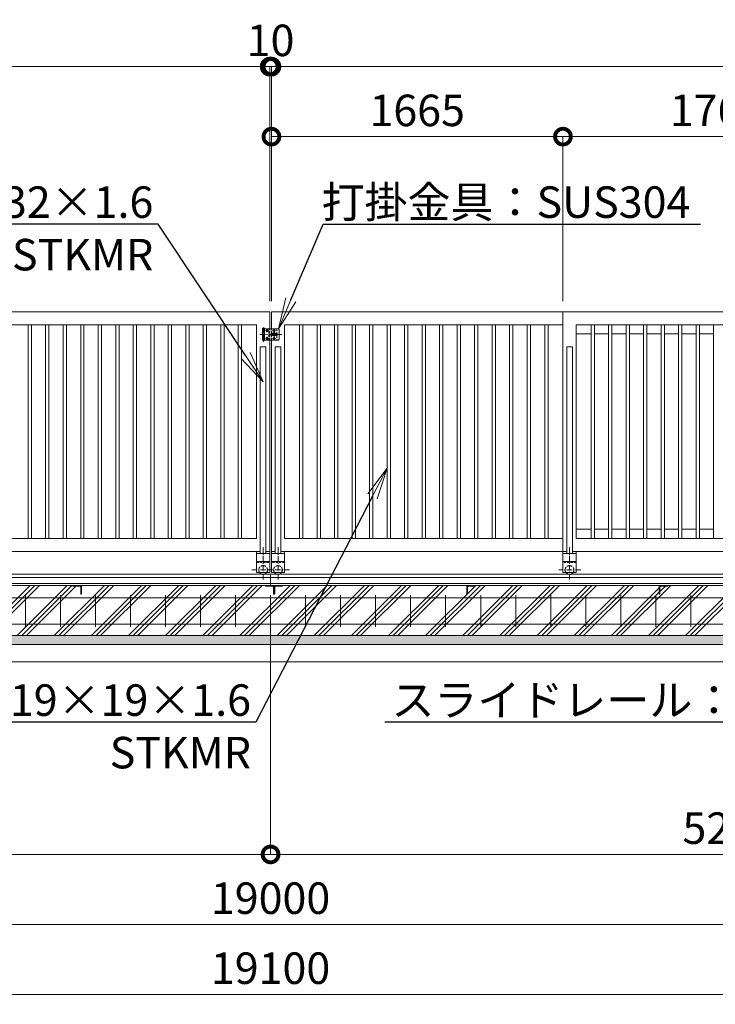
# Model space of a CAD drawing. Extents: x -29 to 25171, y -13 to 17807.
# Drawn here: x 12778 to 16751, y 7740 to 13365 of the extents above; entities that cross this region are included whole.
import ezdxf
from ezdxf import colors
from ezdxf.entities.mleader import LeaderData, LeaderLine
from ezdxf.math import Vec2, Vec3

# ---------------------------------------------------------------- set-up
doc = ezdxf.new("R2010")
doc.units = 0
doc.header["$MEASUREMENT"] = 0
doc.header["$PDMODE"] = 1
doc.linetypes.add('CENTER', pattern=[50.8, 31.75, -6.35, 6.35, -6.35])
doc.linetypes.add('DASHED', pattern=[19.05, 12.7, -6.35])
doc.layers.get('0').update_dxf_attribs({"linetype": 'CONTINUOUS'})
doc.layers.get('DefPoints').update_dxf_attribs({"linetype": 'CONTINUOUS'})
for name, color, linetype, lineweight in [('ハッチング', 8, 'CONTINUOUS', 5), ('基準線', 6, 'CENTER', 18), ('外形線', 7, 'CONTINUOUS', 18), ('寸法線', 3, 'CONTINUOUS', 18), ('文字引出', 4, 'CONTINUOUS', 18), ('細線', 8, 'CONTINUOUS', 5), ('落棒・金具類', 8, 'CONTINUOUS', 9), ('隠れ線', 5, 'DASHED', 18)]:
    doc.layers.add(name, color=color, linetype=linetype, lineweight=lineweight)
doc.styles.get("Standard").update_dxf_attribs({"font": 'TXT.SHX', "bigfont": 'bigfont.shx'})
doc.dimstyles.new('60ベース', dxfattribs={"dimscale": 60, "dimtxt": 3, "dimasz": 3, "dimexe": 0, "dimexo": 1, "dimgap": 1, "dimtad": 3, "dimdec": 1, "dimdsep": 46, "dimtxsty": 'STANDARD', "dimblk": 'DOTSMALL', "dimcen": 0, "dimclrd": 256, "dimclre": 256, "dimclrt": 7, "dimadec": 3, "dimazin": 2, "dimtfac": 1, "dimtdec": 1, "dimtix": 1, "dimtmove": 2, "dimatfit": 2, "dimldrblk": 'OPEN', "dimfxl": 1, "dimtolj": 1, "dimlwd": -1, "dimlwe": -1, "dimarcsym": 0})

# ---------------------------------------------------------------- blocks, each defined once
blk = doc.blocks.new('_DotSmall')
at = {"layer": '寸法線', "color": 0, "const_width": 0.5}
blk.add_lwpolyline([(-0.0625, 0, 1), (0.0625, 0, 1)], format="xyb", close=True, dxfattribs=at)
blk = doc.blocks.new('*D36')
at = {"layer": 'DefPoints', "color": 0, "transparency": 16777216}
for p in [(17646, 12696.5), (15881, 11696.5), (17646, 11696.5)]:
    blk.add_point(p, dxfattribs=at)
at = {"layer": '寸法線', "transparency": 16777216}
for p, q in [((15881, 11756.5), (15881, 12696.5)), ((15881, 12696.5), (17646, 12696.5)), ((17646, 11756.5), (17646, 12696.5))]:
    blk.add_line(p, q, dxfattribs=at)
at = {"layer": '寸法線', "transparency": 16777216, "xscale": 180, "yscale": 180, "zscale": 180, "rotation": 180}
blk.add_blockref('_DotSmall', (15881, 12696.5), dxfattribs=at)
at = {"layer": '寸法線', "transparency": 16777216, "xscale": 180, "yscale": 180, "zscale": 180}
blk.add_blockref('_DotSmall', (17646, 12696.5), dxfattribs=at)
at = {"layer": '寸法線', "color": 7, "transparency": 16777216, "insert": (16763.5, 12846.5), "char_height": 180, "attachment_point": 5}
blk.add_mtext('\\A1;1765', dxfattribs=at)
blk = doc.blocks.new('_OPEN')
at = {"color": 0, "linetype": 'ByBlock'}
for p, q in [((-1, 0.167), (0, 0)), ((0, 0), (-1, -0.167)), ((0, 0), (-1, 0))]:
    blk.add_line(p, q, dxfattribs=at)
blk = doc.blocks.new('*D38')
at = {"layer": 'DefPoints', "color": 0, "transparency": 16777216}
for p in [(14216, 13096.5), (14216, 11696.5), (21251, 11696.5)]:
    blk.add_point(p, dxfattribs=at)
at = {"layer": '寸法線', "transparency": 16777216}
for p, q in [((14216, 11756.5), (14216, 13096.5)), ((21251, 13096.5), (14216, 13096.5)), ((21251, 11756.5), (21251, 13096.5))]:
    blk.add_line(p, q, dxfattribs=at)
at = {"layer": '寸法線', "transparency": 16777216, "xscale": 180, "yscale": 180, "zscale": 180, "rotation": 180}
blk.add_blockref('_DotSmall', (14216, 13096.5), dxfattribs=at)
at = {"layer": '寸法線', "transparency": 16777216, "xscale": 180, "yscale": 180, "zscale": 180}
blk.add_blockref('_DotSmall', (21251, 13096.5), dxfattribs=at)
at = {"layer": '寸法線', "color": 7, "transparency": 16777216, "insert": (17733.5, 13246.5), "char_height": 180, "attachment_point": 5}
blk.add_mtext('\\A1;7035', dxfattribs=at)
blk = doc.blocks.new('*D39')
at = {"layer": 'DefPoints', "color": 0, "transparency": 16777216}
for p in [(14206, 13096.5), (14206, 11696.5), (14216, 11696.5)]:
    blk.add_point(p, dxfattribs=at)
at = {"layer": '寸法線', "transparency": 16777216}
for p, q in [((14206, 13096.5), (14026, 13096.5)), ((14206, 11756.5), (14206, 13096.5)), ((14216, 13096.5), (14206, 13096.5)), ((14216, 11756.5), (14216, 13096.5)), ((14216, 13096.5), (14396, 13096.5))]:
    blk.add_line(p, q, dxfattribs=at)
at = {"layer": '寸法線', "transparency": 16777216, "xscale": 180, "yscale": 180, "zscale": 180}
blk.add_blockref('_DotSmall', (14206, 13096.5), dxfattribs=at)
at = {"layer": '寸法線', "transparency": 16777216, "xscale": 180, "yscale": 180, "zscale": 180, "rotation": 180}
blk.add_blockref('_DotSmall', (14216, 13096.5), dxfattribs=at)
at = {"layer": '寸法線', "color": 7, "transparency": 16777216, "insert": (14211, 13246.5), "char_height": 180, "attachment_point": 5}
blk.add_mtext('\\A1;10', dxfattribs=at)
blk = doc.blocks.new('*D41')
at = {"layer": 'DefPoints', "color": 0, "transparency": 16777216}
for p in [(15881, 12696.5), (14216, 11696.5), (15881, 11696.5)]:
    blk.add_point(p, dxfattribs=at)
at = {"layer": '寸法線', "transparency": 16777216}
for p, q in [((14216, 11756.5), (14216, 12696.5)), ((14216, 12696.5), (15881, 12696.5)), ((15881, 11756.5), (15881, 12696.5))]:
    blk.add_line(p, q, dxfattribs=at)
at = {"layer": '寸法線', "transparency": 16777216, "xscale": 180, "yscale": 180, "zscale": 180, "rotation": 180}
blk.add_blockref('_DotSmall', (14216, 12696.5), dxfattribs=at)
at = {"layer": '寸法線', "transparency": 16777216, "xscale": 180, "yscale": 180, "zscale": 180}
blk.add_blockref('_DotSmall', (15881, 12696.5), dxfattribs=at)
at = {"layer": '寸法線', "color": 7, "transparency": 16777216, "insert": (15048.5, 12846.5), "char_height": 180, "attachment_point": 5}
blk.add_mtext('\\A1;1665', dxfattribs=at)
blk = doc.blocks.new('*D43')
at = {"layer": 'DefPoints', "color": 0, "transparency": 16777216}
for p in [(14206, 13096.5), (7171, 11696.5), (14206, 11696.5)]:
    blk.add_point(p, dxfattribs=at)
at = {"layer": '寸法線', "transparency": 16777216}
for p, q in [((7171, 11756.5), (7171, 13096.5)), ((7171, 13096.5), (14206, 13096.5)), ((14206, 11756.5), (14206, 13096.5))]:
    blk.add_line(p, q, dxfattribs=at)
at = {"layer": '寸法線', "transparency": 16777216, "xscale": 180, "yscale": 180, "zscale": 180, "rotation": 180}
blk.add_blockref('_DotSmall', (7171, 13096.5), dxfattribs=at)
at = {"layer": '寸法線', "transparency": 16777216, "xscale": 180, "yscale": 180, "zscale": 180}
blk.add_blockref('_DotSmall', (14206, 13096.5), dxfattribs=at)
at = {"layer": '寸法線', "color": 7, "transparency": 16777216, "insert": (10688.5, 13246.5), "char_height": 180, "attachment_point": 5}
blk.add_mtext('\\A1;7035', dxfattribs=at)
blk = doc.blocks.new('*D44')
at = {"layer": 'DefPoints', "color": 0, "transparency": 16777216}
for p in [(14216, 13096.5), (14206, 11696.5), (14216, 11696.5)]:
    blk.add_point(p, dxfattribs=at)
at = {"layer": '寸法線', "transparency": 16777216}
for p, q in [((14206, 13096.5), (14026, 13096.5)), ((14206, 11756.5), (14206, 13096.5)), ((14206, 13096.5), (14216, 13096.5)), ((14216, 11756.5), (14216, 13096.5)), ((14216, 13096.5), (14396, 13096.5))]:
    blk.add_line(p, q, dxfattribs=at)
at = {"layer": '寸法線', "transparency": 16777216, "xscale": 180, "yscale": 180, "zscale": 180}
blk.add_blockref('_DotSmall', (14206, 13096.5), dxfattribs=at)
at = {"layer": '寸法線', "transparency": 16777216, "xscale": 180, "yscale": 180, "zscale": 180, "rotation": 180}
blk.add_blockref('_DotSmall', (14216, 13096.5), dxfattribs=at)
at = {"layer": '寸法線', "color": 7, "transparency": 16777216, "insert": (14211, 13246.5), "char_height": 180, "attachment_point": 5}
blk.add_mtext('\\A1;10', dxfattribs=at)
blk = doc.blocks.new('*D21')
at = {"layer": 'DefPoints', "color": 0, "transparency": 16777216}
for p in [(4711, 9846.5), (23711, 9846.5), (4711, 8196.5)]:
    blk.add_point(p, dxfattribs=at)
at = {"layer": '寸法線', "transparency": 16777216}
for p, q in [((4711, 9786.5), (4711, 8196.5)), ((23711, 9786.5), (23711, 8196.5)), ((23711, 8196.5), (4711, 8196.5))]:
    blk.add_line(p, q, dxfattribs=at)
at = {"layer": '寸法線', "transparency": 16777216, "xscale": 180, "yscale": 180, "zscale": 180, "rotation": 180}
blk.add_blockref('_DotSmall', (4711, 8196.5), dxfattribs=at)
at = {"layer": '寸法線', "transparency": 16777216, "xscale": 180, "yscale": 180, "zscale": 180}
blk.add_blockref('_DotSmall', (23711, 8196.5), dxfattribs=at)
at = {"layer": '寸法線', "color": 7, "transparency": 16777216, "insert": (14211, 8346.5), "char_height": 180, "attachment_point": 5}
blk.add_mtext('\\A1;19000', dxfattribs=at)
blk = doc.blocks.new('*D22')
at = {"layer": 'DefPoints', "color": 0, "transparency": 16777216}
for p in [(4661, 9696.5), (23761, 9696.5), (4661, 7796.5)]:
    blk.add_point(p, dxfattribs=at)
at = {"layer": '寸法線', "transparency": 16777216}
for p, q in [((4661, 9636.5), (4661, 7796.5)), ((23761, 9636.5), (23761, 7796.5)), ((23761, 7796.5), (4661, 7796.5))]:
    blk.add_line(p, q, dxfattribs=at)
at = {"layer": '寸法線', "transparency": 16777216, "xscale": 180, "yscale": 180, "zscale": 180, "rotation": 180}
blk.add_blockref('_DotSmall', (4661, 7796.5), dxfattribs=at)
at = {"layer": '寸法線', "transparency": 16777216, "xscale": 180, "yscale": 180, "zscale": 180}
blk.add_blockref('_DotSmall', (23761, 7796.5), dxfattribs=at)
at = {"layer": '寸法線', "color": 7, "transparency": 16777216, "insert": (14211, 7946.5), "char_height": 180, "attachment_point": 5}
blk.add_mtext('\\A1;19100', dxfattribs=at)
blk = doc.blocks.new('*D24')
at = {"layer": 'DefPoints', "color": 0, "transparency": 16777216}
for p in [(14211, 10133), (19461, 10133), (19461, 8596.5)]:
    blk.add_point(p, dxfattribs=at)
at = {"layer": '寸法線', "transparency": 16777216}
for p, q in [((14211, 10073), (14211, 8596.5)), ((19461, 10073), (19461, 8596.5)), ((14211, 8596.5), (19461, 8596.5))]:
    blk.add_line(p, q, dxfattribs=at)
at = {"layer": '寸法線', "transparency": 16777216, "xscale": 180, "yscale": 180, "zscale": 180, "rotation": 180}
blk.add_blockref('_DotSmall', (14211, 8596.5), dxfattribs=at)
at = {"layer": '寸法線', "transparency": 16777216, "xscale": 180, "yscale": 180, "zscale": 180}
blk.add_blockref('_DotSmall', (19461, 8596.5), dxfattribs=at)
at = {"layer": '寸法線', "color": 7, "transparency": 16777216, "insert": (16836, 8746.5), "char_height": 180, "attachment_point": 5}
blk.add_mtext('\\A1;5250', dxfattribs=at)
blk = doc.blocks.new('*D25')
at = {"layer": 'DefPoints', "color": 0, "transparency": 16777216}
for p in [(8961, 10133), (14211, 10133), (8961, 8596.5)]:
    blk.add_point(p, dxfattribs=at)
at = {"layer": '寸法線', "transparency": 16777216}
for p, q in [((8961, 10073), (8961, 8596.5)), ((14211, 10073), (14211, 8596.5)), ((14211, 8596.5), (8961, 8596.5))]:
    blk.add_line(p, q, dxfattribs=at)
at = {"layer": '寸法線', "transparency": 16777216, "xscale": 180, "yscale": 180, "zscale": 180, "rotation": 180}
blk.add_blockref('_DotSmall', (8961, 8596.5), dxfattribs=at)
at = {"layer": '寸法線', "transparency": 16777216, "xscale": 180, "yscale": 180, "zscale": 180}
blk.add_blockref('_DotSmall', (14211, 8596.5), dxfattribs=at)
at = {"layer": '寸法線', "color": 7, "transparency": 16777216, "insert": (11586, 8746.5), "char_height": 180, "attachment_point": 5}
blk.add_mtext('\\A1;5250', dxfattribs=at)

msp = doc.modelspace()

# ---------------------------------------------------------------- hatches: boundary and pattern name
at = {"layer": 'ハッチング'}
h = msp.add_hatch(dxfattribs=at)
h.set_pattern_fill('PLAST', color=256, scale=600, angle=45)
h.paths.add_polyline_path([(5641.0000003, 10082.9980006), (5640.0000003, 10082.9980006, -0.4142135624), (5637.0000003, 10085.9980006), (5637.0000003, 10122.4980006, 0.4142135624), (5630.5000003, 10128.9980006), (5594.0000003, 10128.9980006, -0.4142135624), (5591.0000003, 10131.9980006), (5591.0000003, 10132.9980006), (4991.0000003, 10132.9980006), (4991.0000003, 10131.9980006, -0.4142135624), (4988.0000003, 10128.9980006), (4951.5000003, 10128.9980006, 0.4142135624), (4945.0000003, 10122.4980006), (4945.0000003, 10085.9980006, -0.4142135624), (4942.0000003, 10082.9980006), (4941.0000003, 10082.9980006), (4941.0000003, 10132.9980006), (4941.0000003, 10196.5000006), (4711.0000003, 10196.5000006), (4711.0000003, 9846.5000006), (5641.0000003, 9846.5000006)])
h.paths.add_polyline_path([(6741.0000003, 10082.9980006), (6740.0000003, 10082.9980006, -0.4142135624), (6737.0000003, 10085.9980006), (6737.0000003, 10122.4980006, 0.4142135624), (6730.5000003, 10128.9980006), (6694.0000003, 10128.9980006, -0.4142135624), (6691.0000003, 10131.9980006), (6691.0000003, 10132.9980006), (5641.0000003, 10132.9980006), (5641.0000003, 9846.5000006), (6741.0000003, 9846.5000006)])
h.paths.add_polyline_path([(7841.0000003, 10082.9980006), (7840.0000003, 10082.9980006, -0.4142135624), (7837.0000003, 10085.9980006), (7837.0000003, 10122.4980006, 0.4142135624), (7830.5000003, 10128.9980006), (7794.0000003, 10128.9980006, -0.4142135624), (7791.0000003, 10131.9980006), (7791.0000003, 10132.9980006), (6741.0000003, 10132.9980006), (6741.0000003, 9846.5000006), (7841.0000003, 9846.5000006)])
h.paths.add_polyline_path([(8941.0000003, 10082.9980006), (8940.0000003, 10082.9980006, -0.4142135624), (8937.0000003, 10085.9980006), (8937.0000003, 10122.4980006, 0.4142135624), (8930.5000003, 10128.9980006), (8894.0000003, 10128.9980006, -0.4142135624), (8891.0000003, 10131.9980006), (8891.0000003, 10132.9980006), (7841.0000003, 10132.9980006), (7841.0000003, 9846.5000006), (8941.0000003, 9846.5000006)])
h.paths.add_polyline_path([(9831.0000003, 10082.9980006), (9830.0000003, 10082.9980006, -0.4142135624), (9827.0000003, 10085.9980006), (9827.0000003, 10122.4980006, 0.4142135624), (9820.5000003, 10128.9980006), (9784.0000003, 10128.9980006, -0.4142135624), (9781.0000003, 10131.9980006), (9781.0000003, 10132.9980006), (8991.0000003, 10132.9980006), (8991.0000003, 10131.9980006, -0.4142135624), (8988.0000003, 10128.9980006), (8951.5000003, 10128.9980006, 0.4142135624), (8945.0000003, 10122.4980006), (8945.0000003, 10085.9980006, -0.4142135624), (8942.0000003, 10082.9980006), (8941.0000003, 10082.9980006), (8941.0000003, 9846.5000006), (9831.0000003, 9846.5000006)])
h.paths.add_polyline_path([(10931.0000003, 10082.9980006), (10930.0000003, 10082.9980006, -0.4142135624), (10927.0000003, 10085.9980006), (10927.0000003, 10122.4980006, 0.4142135624), (10920.5000003, 10128.9980006), (10884.0000003, 10128.9980006, -0.4142135624), (10881.0000003, 10131.9980006), (10881.0000003, 10132.9980006), (9831.0000003, 10132.9980006), (9831.0000003, 9846.5000006), (10931.0000003, 9846.5000006)])
h.paths.add_polyline_path([(12031.0000003, 10082.9980006), (12030.0000003, 10082.9980006, -0.4142135624), (12027.0000003, 10085.9980006), (12027.0000003, 10122.4980006, 0.4142135624), (12020.5000003, 10128.9980006), (11984.0000003, 10128.9980006, -0.4142135624), (11981.0000003, 10131.9980006), (11981.0000003, 10132.9980006), (10931.0000003, 10132.9980006), (10931.0000003, 9846.5000006), (12031.0000003, 9846.5000006)])
h.paths.add_polyline_path([(13131.0000003, 10082.9980006), (13130.0000003, 10082.9980006, -0.4142135624), (13127.0000003, 10085.9980006), (13127.0000003, 10122.4980006, 0.4142135624), (13120.5000003, 10128.9980006), (13084.0000003, 10128.9980006, -0.4142135624), (13081.0000003, 10131.9980006), (13081.0000003, 10132.9980006), (12031.0000003, 10132.9980006), (12031.0000003, 9846.5000006), (13131.0000003, 9846.5000006)])
h.paths.add_polyline_path([(14231.0000003, 10082.9980006), (14230.0000003, 10082.9980006, -0.4142135624), (14227.0000003, 10085.9980006), (14227.0000003, 10122.4980006, 0.4142135624), (14220.5000003, 10128.9980006), (14184.0000003, 10128.9980006, -0.4142135624), (14181.0000003, 10131.9980006), (14181.0000003, 10132.9980006), (13131.0000003, 10132.9980006), (13131.0000003, 9846.5000006), (14231.0000003, 9846.5000006)])
h.paths.add_polyline_path([(15331.0000003, 10132.9980006), (14281.0000003, 10132.9980006), (14281.0000003, 10131.9980006, -0.4142135624), (14278.0000003, 10128.9980006), (14241.5000003, 10128.9980006, 0.4142135624), (14235.0000003, 10122.4980006), (14235.0000003, 10085.9980006, -0.4142135624), (14232.0000003, 10082.9980006), (14231.0000003, 10082.9980006), (14231.0000003, 9846.5000006), (15331.0000003, 9846.5000006)])
h.paths.add_polyline_path([(16431.0000003, 10132.9980006), (15381.0000003, 10132.9980006), (15381.0000003, 10131.9980006, -0.4142135624), (15378.0000003, 10128.9980006), (15341.5000003, 10128.9980006, 0.4142135624), (15335.0000003, 10122.4980006), (15335.0000003, 10085.9980006, -0.4142135624), (15332.0000003, 10082.9980006), (15331.0000003, 10082.9980006), (15331.0000003, 9846.5000006), (16431.0000003, 9846.5000006)])
h.paths.add_polyline_path([(17531.0000003, 10132.9980006), (16481.0000003, 10132.9980006), (16481.0000003, 10131.9980006, -0.4142135624), (16478.0000003, 10128.9980006), (16441.5000003, 10128.9980006, 0.4142135624), (16435.0000003, 10122.4980006), (16435.0000003, 10085.9980006, -0.4142135624), (16432.0000003, 10082.9980006), (16431.0000003, 10082.9980006), (16431.0000003, 9846.5000006), (17531.0000003, 9846.5000006)])
h.paths.add_polyline_path([(18631.0000003, 10132.9980006), (17581.0000003, 10132.9980006), (17581.0000003, 10131.9980006, -0.4142135624), (17578.0000003, 10128.9980006), (17541.5000003, 10128.9980006, 0.4142135624), (17535.0000003, 10122.4980006), (17535.0000003, 10085.9980006, -0.4142135624), (17532.0000003, 10082.9980006), (17531.0000003, 10082.9980006), (17531.0000003, 9846.5000006), (18631.0000003, 9846.5000006)])
h.paths.add_polyline_path([(19441.0000003, 10082.9980006), (19440.0000003, 10082.9980006, -0.4142135624), (19437.0000003, 10085.9980006), (19437.0000003, 10122.4980006, 0.4142135624), (19430.5000003, 10128.9980006), (19394.0000003, 10128.9980006, -0.4142135624), (19391.0000003, 10131.9980006), (19391.0000003, 10132.9980006), (18681.0000003, 10132.9980006), (18681.0000003, 10131.9980006, -0.4142135624), (18678.0000003, 10128.9980006), (18641.5000003, 10128.9980006, 0.4142135624), (18635.0000003, 10122.4980006), (18635.0000003, 10085.9980006, -0.4142135624), (18632.0000003, 10082.9980006), (18631.0000003, 10082.9980006), (18631.0000003, 9846.5000006), (19441.0000003, 9846.5000006)])
h.paths.add_polyline_path([(20541.0000003, 10132.9980006), (19491.0000003, 10132.9980006), (19491.0000003, 10131.9980006, -0.4142135624), (19488.0000003, 10128.9980006), (19451.5000003, 10128.9980006, 0.4142135624), (19445.0000003, 10122.4980006), (19445.0000003, 10085.9980006, -0.4142135624), (19442.0000003, 10082.9980006), (19441.0000003, 10082.9980006), (19441.0000003, 9846.5000006), (20541.0000003, 9846.5000006)])
h.paths.add_polyline_path([(21641.0000003, 10132.9980006), (20591.0000003, 10132.9980006), (20591.0000003, 10131.9980006, -0.4142135624), (20588.0000003, 10128.9980006), (20551.5000003, 10128.9980006, 0.4142135624), (20545.0000003, 10122.4980006), (20545.0000003, 10085.9980006, -0.4142135624), (20542.0000003, 10082.9980006), (20541.0000003, 10082.9980006), (20541.0000003, 9846.5000006), (21641.0000003, 9846.5000006)])
h.paths.add_polyline_path([(22741.0000003, 10132.9980006), (21691.0000003, 10132.9980006), (21691.0000003, 10131.9980006, -0.4142135624), (21688.0000003, 10128.9980006), (21651.5000003, 10128.9980006, 0.4142135624), (21645.0000003, 10122.4980006), (21645.0000003, 10085.9980006, -0.4142135624), (21642.0000003, 10082.9980006), (21641.0000003, 10082.9980006), (21641.0000003, 9846.5000006), (22741.0000003, 9846.5000006)])
h.paths.add_polyline_path([(23711.0000003, 10196.5000006), (23481.0000003, 10196.5000006), (23481.0000003, 10132.9980006), (23481.0000003, 10082.9980006), (23480.0000003, 10082.9980006, -0.4142135624), (23477.0000003, 10085.9980006), (23477.0000003, 10122.4980006, 0.4142135624), (23470.5000003, 10128.9980006), (23434.0000003, 10128.9980006, -0.4142135624), (23431.0000003, 10131.9980006), (23431.0000003, 10132.9980006), (22791.0000003, 10132.9980006), (22791.0000003, 10131.9980006, -0.4142135624), (22788.0000003, 10128.9980006), (22751.5000003, 10128.9980006, 0.4142135624), (22745.0000003, 10122.4980006), (22745.0000003, 10085.9980006, -0.4142135624), (22742.0000003, 10082.9980006), (22741.0000003, 10082.9980006), (22741.0000003, 9846.5000006), (23711.0000003, 9846.5000006)])
h = msp.add_hatch(dxfattribs=at)
h.set_pattern_fill('AR-SAND', color=256, scale=25)
h.set_pattern_definition([(37.5, (-226891.156, -101467.58), (-1.574834, 48.170594), [0, -38, 0, -42.5, 0, -40.625]), (7.5, (-226891.156, -101467.58), (44.244418, 70.553652), [0, -20.5, 0, -34.25, 0, -13.125]), (327.5, (-226921.906, -101467.58), (77.8535465, 0.1414763), [0, -12.5, 0, -45, 0, -58.75]), (317.5, (-226921.906, -101467.58), (75.153165, 21.941889), [0, -6.25, 0, -29.5, 0, -33.75])])
h.paths.add_polyline_path([(23761.0000003, 9846.5000006), (4661.0000003, 9846.5000006), (4661.0000003, 9796.5000006), (23761.0000003, 9796.5000006)])

# ---------------------------------------------------------------- linework, layer by layer
at = {"layer": '基準線'}
for p, q in [((14171.0000003, 11524.0000006), (14171.0000003, 11607.0000006)), ((14150.0000003, 11566.5000006), (14276.0000003, 11566.5000006)), ((14168.5000003, 10350.8190006), (14168.5000003, 10163.7060006)), ((14253.5000003, 10350.8190006), (14253.5000003, 10163.7060006)), ((15918.4995003, 10350.8190006), (15918.4995003, 10163.7060006)), ((14103.3970003, 10221.5000006), (14228.7280003, 10221.5000006)), ((14318.6030003, 10221.5000006), (14193.2720003, 10221.5000006)), ((15983.6035003, 10221.5000006), (15858.2725003, 10221.5000006))]:
    msp.add_line(p, q, dxfattribs=at)
at = {"layer": '基準線', "ltscale": 5}
for p, q in [((14199.7000003, 11589.0000006), (14182.3000003, 11589.0000006)), ((14191.0000003, 11597.7000006), (14191.0000003, 11580.3000006)), ((14239.7000003, 11589.0000006), (14222.3000003, 11589.0000006)), ((14231.0000003, 11597.7000006), (14231.0000003, 11580.3000006)), ((14199.7000003, 11544.0000006), (14182.3000003, 11544.0000006)), ((14191.0000003, 11552.7000006), (14191.0000003, 11535.3000006)), ((14239.7000003, 11544.0000006), (14222.3000003, 11544.0000006)), ((14231.0000003, 11552.7000006), (14231.0000003, 11535.3000006))]:
    msp.add_line(p, q, dxfattribs=at)
at = {"layer": '外形線'}
for p, q in [((15880.9995003, 10326.5000006), (15880.9995003, 11696.5000006)), ((15880.9995003, 11696.5000006), (17646.0010003, 11696.5000006)), ((14131.0000003, 11621.5010006), (12541.0005003, 11621.5010006)), ((12826.5000003, 10401.4990006), (12826.5000003, 11621.5010006)), ((12845.5000003, 10401.4990006), (12845.5000003, 11621.5010006)), ((12926.5000003, 10401.4990006), (12926.5000003, 11621.5010006)), ((12945.5000003, 10401.4990006), (12945.5000003, 11621.5010006)), ((13026.5000003, 10401.4990006), (13026.5000003, 11621.5010006)), ((13045.5000003, 10401.4990006), (13045.5000003, 11621.5010006)), ((13126.5000003, 10401.4990006), (13126.5000003, 11621.5010006)), ((13145.5000003, 10401.4990006), (13145.5000003, 11621.5010006)), ((13226.5000003, 10401.4990006), (13226.5000003, 11621.5010006)), ((13245.5000003, 10401.4990006), (13245.5000003, 11621.5010006)), ((13326.5000003, 10401.4990006), (13326.5000003, 11621.5010006)), ((13345.5000003, 10401.4990006), (13345.5000003, 11621.5010006)), ((13426.5000003, 10401.4990006), (13426.5000003, 11621.5010006)), ((13445.5000003, 10401.4990006), (13445.5000003, 11621.5010006)), ((13526.5000003, 10401.4990006), (13526.5000003, 11621.5010006)), ((13545.5000003, 10401.4990006), (13545.5000003, 11621.5010006)), ((13626.5000003, 10401.4990006), (13626.5000003, 11621.5010006)), ((13645.5000003, 10401.4990006), (13645.5000003, 11621.5010006)), ((13726.5000003, 10401.4990006), (13726.5000003, 11621.5010006)), ((13745.5000003, 10401.4990006), (13745.5000003, 11621.5010006)), ((13826.5000003, 10401.4990006), (13826.5000003, 11621.5010006)), ((13845.5000003, 10401.4990006), (13845.5000003, 11621.5010006)), ((13926.5000003, 10401.4990006), (13926.5000003, 11621.5010006)), ((13945.5000003, 10401.4990006), (13945.5000003, 11621.5010006)), ((14026.5000003, 10401.4990006), (14026.5000003, 11621.5010006)), ((14045.5000003, 10401.4990006), (14045.5000003, 11621.5010006)), ((14131.0000003, 10401.4990006), (14131.0000003, 11621.5010006)), ((14291.0000003, 10401.4990006), (14291.0000003, 11621.5010006)), ((14291.0000003, 11621.5010006), (15880.9995003, 11621.5010006)), ((14376.5000003, 10401.4990006), (14376.5000003, 11621.5010006)), ((14395.5000003, 10401.4990006), (14395.5000003, 11621.5010006)), ((14476.5000003, 10401.4990006), (14476.5000003, 11621.5010006)), ((14495.5000003, 10401.4990006), (14495.5000003, 11621.5010006)), ((14576.5000003, 10401.4990006), (14576.5000003, 11621.5010006)), ((14595.5000003, 10401.4990006), (14595.5000003, 11621.5010006)), ((14676.5000003, 10401.4990006), (14676.5000003, 11621.5010006)), ((14695.5000003, 10401.4990006), (14695.5000003, 11621.5010006)), ((14776.5000003, 10401.4990006), (14776.5000003, 11621.5010006)), ((14795.5000003, 10401.4990006), (14795.5000003, 11621.5010006)), ((14876.5000003, 10401.4990006), (14876.5000003, 11621.5010006)), ((14895.5000003, 10401.4990006), (14895.5000003, 11621.5010006)), ((14976.5000003, 10401.4990006), (14976.5000003, 11621.5010006)), ((14995.5000003, 10401.4990006), (14995.5000003, 11621.5010006)), ((15076.5000003, 10401.4990006), (15076.5000003, 11621.5010006)), ((15095.5000003, 10401.4990006), (15095.5000003, 11621.5010006)), ((15176.5000003, 10401.4990006), (15176.5000003, 11621.5010006)), ((15195.5000003, 10401.4990006), (15195.5000003, 11621.5010006)), ((15276.5000003, 10401.4990006), (15276.5000003, 11621.5010006)), ((15295.5000003, 10401.4990006), (15295.5000003, 11621.5010006)), ((15376.5000003, 10401.4990006), (15376.5000003, 11621.5010006)), ((15395.5000003, 10401.4990006), (15395.5000003, 11621.5010006)), ((15476.5000003, 10401.4990006), (15476.5000003, 11621.5010006)), ((15495.5000003, 10401.4990006), (15495.5000003, 11621.5010006)), ((15576.5000003, 10401.4990006), (15576.5000003, 11621.5010006)), ((15595.5000003, 10401.4990006), (15595.5000003, 11621.5010006)), ((15676.5000003, 10401.4990006), (15676.5000003, 11621.5010006)), ((15695.5000003, 10401.4990006), (15695.5000003, 11621.5010006)), ((15776.5000003, 10401.4990006), (15776.5000003, 11621.5010006)), ((15795.5000003, 10401.4990006), (15795.5000003, 11621.5010006)), ((15955.9995003, 11621.5010006), (17646.0010003, 11621.5010006)), ((15955.9995003, 10401.4990006), (15955.9995003, 11621.5010006)), ((16041.4995003, 10401.4990006), (16041.4995003, 11621.5010006)), ((16060.4995003, 10401.4990006), (16060.4995003, 11621.5010006)), ((16141.4995003, 10401.4990006), (16141.4995003, 11621.5010006)), ((16160.4995003, 10401.4990006), (16160.4995003, 11621.5010006)), ((16241.4995003, 10401.4990006), (16241.4995003, 11621.5010006)), ((16260.4995003, 10401.4990006), (16260.4995003, 11621.5010006)), ((16341.4995003, 10401.4990006), (16341.4995003, 11621.5010006)), ((16360.4995003, 10401.4990006), (16360.4995003, 11621.5010006)), ((16441.4995003, 10401.4990006), (16441.4995003, 11621.5010006)), ((16460.4995003, 10401.4990006), (16460.4995003, 11621.5010006)), ((16541.4995003, 10401.4990006), (16541.4995003, 11621.5010006)), ((16560.4995003, 10401.4990006), (16560.4995003, 11621.5010006)), ((16641.4995003, 10401.4990006), (16641.4995003, 11621.5010006)), ((16660.4995003, 10401.4990006), (16660.4995003, 11621.5010006)), ((16741.4995003, 10401.4990006), (16741.4995003, 11621.5010006)), ((14206.0000003, 10326.5000006), (14206.0000003, 11534.0000006)), ((14216.0000003, 10326.5000006), (14216.0000003, 11534.0000006)), ((16041.4995003, 11569.5010006), (15955.9995003, 11569.5010006)), ((16141.4995003, 11569.5010006), (16060.4995003, 11569.5010006)), ((16241.4995003, 11569.5010006), (16160.4995003, 11569.5010006)), ((16341.4995003, 11569.5010006), (16260.4995003, 11569.5010006)), ((16441.4995003, 11569.5010006), (16360.4995003, 11569.5010006)), ((16541.4995003, 11569.5010006), (16460.4995003, 11569.5010006)), ((16641.4995003, 11569.5010006), (16560.4995003, 11569.5010006)), ((16741.4995003, 11569.5010006), (16660.4995003, 11569.5010006)), ((15955.9995003, 10453.4990006), (16041.4995003, 10453.4990006)), ((16060.4995003, 10453.4990006), (16141.4995003, 10453.4990006)), ((16160.4995003, 10453.4990006), (16241.4995003, 10453.4990006)), ((16260.4995003, 10453.4990006), (16341.4995003, 10453.4990006)), ((16360.4995003, 10453.4990006), (16441.4995003, 10453.4990006)), ((16460.4995003, 10453.4990006), (16541.4995003, 10453.4990006)), ((16560.4995003, 10453.4990006), (16641.4995003, 10453.4990006)), ((16660.4995003, 10453.4990006), (16741.4995003, 10453.4990006)), ((12541.0005003, 10401.4990006), (14131.0000003, 10401.4990006)), ((15880.9995003, 10401.4990006), (14291.0000003, 10401.4990006)), ((15955.9995003, 10401.4990006), (17646.0010003, 10401.4990006)), ((14151.0000003, 10326.5000006), (12519.5005003, 10326.5000006)), ((14131.0000003, 10326.5000006), (14131.0000003, 10206.5000006)), ((14131.0010003, 10314.5000006), (14206.0000003, 10314.5000006)), ((14206.0000003, 10326.5000006), (14184.5000003, 10326.5000006)), ((14206.0000003, 10326.5000006), (14206.0000003, 10206.5000006)), ((14216.0000003, 10326.5000006), (14216.0000003, 10206.5000006)), ((14216.0000003, 10326.5000006), (14237.5000003, 10326.5000006)), ((14290.9990003, 10314.5000006), (14216.0000003, 10314.5000006)), ((14271.0000003, 10326.5000006), (15902.4995003, 10326.5000006)), ((14291.0000003, 10326.5000006), (14291.0000003, 10206.5000006)), ((15880.9995003, 10326.5000006), (15880.9995003, 10206.5000006)), ((15955.9995003, 10314.5000006), (15880.9995003, 10314.5000006)), ((15934.4995003, 10326.5000006), (17646.0010003, 10326.5000006)), ((15955.9995003, 10326.5000006), (15955.9995003, 10206.5000006)), ((14131.0010003, 10269.4990006), (14206.0000003, 10269.4990006)), ((14290.9990003, 10269.4990006), (14216.0000003, 10269.4990006)), ((15955.9995003, 10269.4990006), (15880.9995003, 10269.4990006)), ((4561.0000003, 10196.5000006), (24061.0000003, 10196.5000006)), ((14131.0010003, 10206.5000006), (14206.0000003, 10206.5000006)), ((14211.0000003, 10196.5000006), (14211.0000003, 10132.9980006)), ((14290.9990003, 10206.5000006), (14216.0000003, 10206.5000006)), ((15955.9995003, 10206.5000006), (15880.9995003, 10206.5000006)), ((23481.0000003, 10178.9981006), (4941.0000003, 10178.9981006)), ((23481.0000003, 10143.2981006), (4941.0000003, 10143.2981006)), ((4941.0000003, 10132.9980006), (23481.0000003, 10132.9980006))]:
    msp.add_line(p, q, dxfattribs=at)
at = {"layer": '外形線', "color": 2}
for p, q in [((12811.0000003, 10076.5000006), (12811.0000003, 9896.5000006)), ((13011.0000003, 10076.5000006), (13011.0000003, 9896.5000006)), ((13211.0000003, 10076.5000006), (13211.0000003, 9896.5000006)), ((13411.0000003, 10076.5000006), (13411.0000003, 9896.5000006)), ((13611.0000003, 10076.5000006), (13611.0000003, 9896.5000006)), ((13811.0000003, 10076.5000006), (13811.0000003, 9896.5000006)), ((14011.0000003, 10076.5000006), (14011.0000003, 9896.5000006)), ((14211.0000003, 10076.5000006), (14211.0000003, 9896.5000006)), ((14411.0000003, 10076.5000006), (14411.0000003, 9896.5000006)), ((14611.0000003, 10076.5000006), (14611.0000003, 9896.5000006)), ((14811.0000003, 10076.5000006), (14811.0000003, 9896.5000006)), ((15011.0000003, 10076.5000006), (15011.0000003, 9896.5000006)), ((15211.0000003, 10076.5000006), (15211.0000003, 9896.5000006)), ((15411.0000003, 10076.5000006), (15411.0000003, 9896.5000006)), ((15611.0000003, 10076.5000006), (15611.0000003, 9896.5000006)), ((15811.0000003, 10076.5000006), (15811.0000003, 9896.5000006)), ((16011.0000003, 10076.5000006), (16011.0000003, 9896.5000006)), ((16211.0000003, 10076.5000006), (16211.0000003, 9896.5000006)), ((16411.0000003, 10076.5000006), (16411.0000003, 9896.5000006)), ((16611.0000003, 10076.5000006), (16611.0000003, 9896.5000006)), ((4796.0000003, 10061.5000006), (23626.0000003, 10061.5000006)), ((4796.0000003, 9911.5000006), (23626.0000003, 9911.5000006))]:
    msp.add_line(p, q, dxfattribs=at)
at = {"layer": '外形線'}
for points in [[(14206.0000003, 11599.0000006), (14206.0000003, 11696.5000006), (12541.0005003, 11696.5000006)], [(14216.0000003, 11599.0000006), (14216.0000003, 11696.5000006), (15880.9995003, 11696.5000006)], [(14152.5000003, 10314.5000006), (14152.5000003, 11496.5010006), (14184.5000003, 11496.5010006), (14184.5000003, 10314.5000006)], [(14269.5000003, 10314.5000006), (14269.5000003, 11496.5010006), (14237.5000003, 11496.5010006), (14237.5000003, 10314.5000006)], [(15934.4995003, 10314.5000006), (15934.4995003, 11496.5010006), (15902.4995003, 11496.5010006), (15902.4995003, 10314.5000006)]]:
    msp.add_lwpolyline(points, dxfattribs=at)
for points in [[(13131.0000003, 10082.9980006), (13131.0000003, 10132.9980006), (13081.0000003, 10132.9980006), (13081.0000003, 10131.9980006, 0.4142135624), (13084.0000003, 10128.9980006), (13120.5000003, 10128.9980006, -0.4142135624), (13127.0000003, 10122.4980006), (13127.0000003, 10085.9980006, 0.4142135624), (13130.0000003, 10082.9980006)], [(14231.0000003, 10082.9980006), (14231.0000003, 10132.9980006), (14181.0000003, 10132.9980006), (14181.0000003, 10131.9980006, 0.4142135624), (14184.0000003, 10128.9980006), (14220.5000003, 10128.9980006, -0.4142135624), (14227.0000003, 10122.4980006), (14227.0000003, 10085.9980006, 0.4142135624), (14230.0000003, 10082.9980006)], [(14231.0000003, 10082.9980006), (14231.0000003, 10132.9980006), (14281.0000003, 10132.9980006), (14281.0000003, 10131.9980006, -0.4142135624), (14278.0000003, 10128.9980006), (14241.5000003, 10128.9980006, 0.4142135624), (14235.0000003, 10122.4980006), (14235.0000003, 10085.9980006, -0.4142135624), (14232.0000003, 10082.9980006)], [(15331.0000003, 10082.9980006), (15331.0000003, 10132.9980006), (15381.0000003, 10132.9980006), (15381.0000003, 10131.9980006, -0.4142135624), (15378.0000003, 10128.9980006), (15341.5000003, 10128.9980006, 0.4142135624), (15335.0000003, 10122.4980006), (15335.0000003, 10085.9980006, -0.4142135624), (15332.0000003, 10082.9980006)], [(16431.0000003, 10082.9980006), (16431.0000003, 10132.9980006), (16481.0000003, 10132.9980006), (16481.0000003, 10131.9980006, -0.4142135624), (16478.0000003, 10128.9980006), (16441.5000003, 10128.9980006, 0.4142135624), (16435.0000003, 10122.4980006), (16435.0000003, 10085.9980006, -0.4142135624), (16432.0000003, 10082.9980006)]]:
    msp.add_lwpolyline(points, format="xyb", close=True, dxfattribs=at)
for centre in [(14168.5000003, 10221.5000006), (14253.5000003, 10221.5000006), (15918.4995003, 10221.5000006)]:
    msp.add_arc(centre, 25, 216.8699000007, 323.1300999993, dxfattribs=at)
at = {"layer": '細線'}
msp.add_line((4661.0000003, 9796.5000006), (23761.0000003, 9796.5000006), dxfattribs=at)
msp.add_lwpolyline([(23761.0000003, 9846.5000006), (4661.0000003, 9846.5000006), (4661.0000003, 9696.5000006), (23761.0000003, 9696.5000006)], close=True, dxfattribs=at)
at = {"layer": '落棒・金具類'}
msp.add_line((14177.0000003, 11534.0000006), (14177.0000003, 11599.0000006), dxfattribs=at)
for points in [[(14165.0000003, 11534.0000006), (14256.0000003, 11534.0000006), (14261.0000003, 11539.0000006), (14261.0000003, 11594.0000006), (14256.0000003, 11599.0000006), (14165.0000003, 11599.0000006)], [(14217.0000003, 11564.5000006), (14245.0000003, 11564.5000006), (14245.0000003, 11568.5000006), (14217.0000003, 11568.5000006)]]:
    msp.add_lwpolyline(points, close=True, dxfattribs=at)
for points in [[(14166.5000003, 11599.0000006, -0.4142135624), (14165.5000003, 11600.0000006), (14165.5000003, 11601.0000006, -0.4142135624), (14166.5000003, 11602.0000006), (14175.5000003, 11602.0000006, -0.4142135624), (14176.5000003, 11601.0000006), (14176.5000003, 11600.0000006, -0.4142135624), (14175.5000003, 11599.0000006)], [(14168.0000003, 11534.0000006), (14168.0000003, 11531.0000006, 0.4142135624), (14170.0000003, 11529.0000006), (14172.0000003, 11529.0000006, 0.4142135624), (14174.0000003, 11531.0000006), (14174.0000003, 11534.0000006)]]:
    msp.add_lwpolyline(points, format="xyb", dxfattribs=at)
for points in [[(14191.0000003, 11583.3000006, 1), (14191.0000003, 11594.7000006, 1)], [(14188.0000003, 11586.5000006, 0.4142135624), (14191.0000003, 11583.5000006, 0.4142135624), (14194.0000003, 11586.5000006), (14194.0000003, 11591.5000006, 0.4142135624), (14191.0000003, 11594.5000006, 0.4142135624), (14188.0000003, 11591.5000006)], [(14225.3000003, 11589.0000006, 1), (14236.7000003, 11589.0000006, 1)], [(14228.5000003, 11592.0000006, 0.4142135624), (14225.5000003, 11589.0000006, 0.4142135624), (14228.5000003, 11586.0000006), (14233.5000003, 11586.0000006, 0.4142135624), (14236.5000003, 11589.0000006, 0.4142135624), (14233.5000003, 11592.0000006)], [(14191.0000003, 11538.3000006, 1), (14191.0000003, 11549.7000006, 1)], [(14194.0000003, 11541.5000006), (14194.0000003, 11546.5000006, 0.4142135624), (14191.0000003, 11549.5000006, 0.4142135624), (14188.0000003, 11546.5000006), (14188.0000003, 11541.5000006, 0.4142135624), (14191.0000003, 11538.5000006, 0.4142135624)], [(14216.0000003, 11571.5000006, 1), (14216.0000003, 11561.5000006), (14222.3397462, 11561.5000006, 0.5773502692), (14239.6602543, 11561.5000006), (14246.0000003, 11561.5000006, 1), (14246.0000003, 11571.5000006), (14239.6602543, 11571.5000006, 0.5773502692), (14222.3397462, 11571.5000006)], [(14225.3000003, 11544.0000006, 1), (14236.7000003, 11544.0000006, 1)], [(14233.5000003, 11547.0000006), (14228.5000003, 11547.0000006, 0.4142135624), (14225.5000003, 11544.0000006, 0.4142135624), (14228.5000003, 11541.0000006), (14233.5000003, 11541.0000006, 0.4142135624), (14236.5000003, 11544.0000006, 0.4142135624)]]:
    msp.add_lwpolyline(points, format="xyb", close=True, dxfattribs=at)
for radius, start, end in [(12.5, 156.4218215213, 170.7931037785), (12.5, 189.2068962215, 203.5781784787), (6, 19.4712206341, 160.5287793659), (6, 199.4712206341, 340.5287793659), (12.5, 9.2068962215, 23.5781784787), (12.5, 336.4218215213, 350.7931037785)]:
    msp.add_arc((14231.0000003, 11566.5000006), radius, start, end, dxfattribs=at)
at = {"layer": '隠れ線'}
for p, q in [((14168.0000003, 11534.0000006), (14168.0000003, 11599.0000006)), ((14174.0000003, 11534.0000006), (14174.0000003, 11599.0000006)), ((14201.0000003, 11534.0000006), (14201.0000003, 11599.0000006)), ((14206.0000003, 11534.0000006), (14206.0000003, 11599.0000006)), ((14216.0000003, 11534.0000006), (14216.0000003, 11599.0000006)), ((14246.0000003, 11599.0000006), (14246.0000003, 11534.0000006)), ((14131.0010003, 10263.4990006), (14206.0000003, 10263.4990006)), ((14290.9990003, 10263.4990006), (14216.0000003, 10263.4990006)), ((15955.9995003, 10263.4990006), (15880.9995003, 10263.4990006))]:
    msp.add_line(p, q, dxfattribs=at)
for centre in [(14168.5000003, 10221.5000006), (14253.5000003, 10221.5000006), (15918.4995003, 10221.5000006)]:
    msp.add_arc(centre, 25, 323.1300999993, 216.8699000007, dxfattribs=at)

# ---------------------------------------------------------------- dimensions: what is measured, and where the dimension line sits
at = {"layer": '寸法線'}
for base, p1, p2, picture, middle in [((14206.0000003, 13096.5000006), (7170.9990003, 11696.5000006), (14206.0000003, 11696.5000006), '*D43', (10688.4995003, 13246.5000006)), ((14206.0000003, 13096.5000006), (14216.0000003, 11696.5000006), (14206.0000003, 11696.5000006), '*D39', (14211.0000003, 13246.5000006)), ((8961.0000003, 8596.5000006), (14211.0000003, 10133.0000006), (8961.0000003, 10133.0000006), '*D25', (11586.0000003, 8746.5000006)), ((19461.0000003, 8596.5000006), (14211.0000003, 10132.9980006), (19461.0000003, 10133.0000006), '*D24', (16836.0000003, 8746.5000006))]:
    dim = msp.add_linear_dim(base=base, p1=p1, p2=p2, angle=180, dimstyle='60ベース', dxfattribs=at)
    dim.commit()
    dim.dimension.update_dxf_attribs({"geometry": picture, "text_midpoint": middle})
for base, p1, p2, picture, middle in [((14216.0000003, 13096.5000006), (14206.0000003, 11696.5000006), (14216.0000003, 11696.5000006), '*D44', (14211.0000003, 13246.5000006)), ((14216.0000003, 13096.5000006), (21251.0010003, 11696.5000006), (14216.0000003, 11696.5000006), '*D38', (17733.5005003, 13246.5000006)), ((15880.9995003, 12696.5000006), (14216.0000003, 11696.5000006), (15880.9995003, 11696.5000006), '*D41', (15048.4997503, 12846.5000006)), ((17646.0010003, 12696.5000006), (15880.9995003, 11696.5000006), (17646.0010003, 11696.5000006), '*D36', (16763.5002503, 12846.5000006)), ((4711.0000003, 8196.5000006), (23711.0000003, 9846.5000006), (4711.0000003, 9846.5000006), '*D21', (14211.0000003, 8346.5000006)), ((4661.0000003, 7796.5000006), (23761.0000003, 9696.5000006), (4661.0000003, 9696.5000006), '*D22', (14211.0000003, 7946.5000006))]:
    dim = msp.add_linear_dim(base=base, p1=p1, p2=p2, dimstyle='60ベース', dxfattribs=at)
    dim.commit()
    dim.dimension.update_dxf_attribs({"geometry": picture, "text_midpoint": middle})

# ---------------------------------------------------------------- leaders
at = {"layer": '文字引出'}
ml = msp.add_multileader_mtext('Standard', dxfattribs=at)
ml.set_content('打掛金具：SUS304', color=7, style='STANDARD')
ml.set_leader_properties()
ml.set_arrow_properties(name='OPEN')
ml.build(insert=Vec2(0, 0))
ml.multileader.update_dxf_attribs({"text_left_attachment_type": 6, "text_right_attachment_type": 6, "dogleg_length": 0.36, "arrow_head_size": 180, "scale": 60})
ctx = ml.context
ctx.base_point, ctx.scale, ctx.char_height, ctx.arrow_head_size, ctx.landing_gap_size, ctx.plane_origin = Vec3(14533.1000003, 12196.5000006), 60, 180, 180, 5.4, Vec3(-77417.3408914, -1771.0428686)
ctx.left_attachment, ctx.right_attachment, ctx.text_align_type = 6, 6, 2
notes = []
notes.append((ctx, [(1, (1, 1, 0), (14511.5000003, 12196.5000006), (1, 0), 21.6, [(0, [(14256.0000003, 11599.0000006)], 0, [])])]))
ctx.mtext.insert, ctx.mtext.alignment, ctx.mtext.flow_direction = Vec3(16608.5000003, 12412.5000006), 3, 5
ml = msp.add_multileader_mtext('Standard', dxfattribs=at)
ml.set_content('ステー：□-32×32×1.6\\PSTKMR', color=7, style='STANDARD')
ml.set_leader_properties()
ml.set_arrow_properties(name='OPEN')
ml.build(insert=Vec2(0, 0))
ml.multileader.update_dxf_attribs({"text_left_attachment_type": 6, "text_right_attachment_type": 6, "dogleg_length": 0.36, "arrow_head_size": 180, "scale": 60})
ctx = ml.context
ctx.base_point, ctx.scale, ctx.char_height, ctx.arrow_head_size, ctx.landing_gap_size, ctx.plane_origin = Vec3(10836.1000003, 12196.5000006), 60, 180, 180, 5.4, Vec3(105737.4897485, 2878.6099495)
ctx.left_attachment, ctx.right_attachment, ctx.text_align_type = 6, 6, 2
notes.append((ctx, [(1, (1, 1, 0), (13568.5000003, 12196.5000006), (-1, 0), 21.6, [(0, [(14168.5000003, 11296.5000006)], 0, [])])]))
ctx.mtext.insert, ctx.mtext.alignment, ctx.mtext.flow_direction = Vec3(13541.5000003, 12412.5000006), 3, 5
ml = msp.add_multileader_mtext('Standard', dxfattribs=at)
ml.set_content('格子：□-19×19×1.6\\PSTKMR', color=7, style='STANDARD')
ml.set_leader_properties()
ml.set_arrow_properties(name='OPEN')
ml.build(insert=Vec2(0, 0))
ml.multileader.update_dxf_attribs({"text_left_attachment_type": 6, "text_right_attachment_type": 6, "dogleg_length": 0.36, "arrow_head_size": 180, "scale": 60})
ctx = ml.context
ctx.base_point, ctx.scale, ctx.char_height, ctx.arrow_head_size, ctx.landing_gap_size, ctx.plane_origin = Vec3(11718.1000003, 9351.9156984), 60, 180, 180, 5.4, Vec3(114360.2010803, -3412.5676406)
ctx.left_attachment, ctx.right_attachment, ctx.text_align_type = 6, 6, 2
notes.append((ctx, [(1, (1, 1, 0), (14126.5000003, 9351.9156984), (-1, 0), 21.6, [(0, [(14876.5000003, 10801.9156984)], 0, [])])]))
ctx.mtext.insert, ctx.mtext.alignment, ctx.mtext.flow_direction = Vec3(14099.5000003, 9567.9156984), 3, 5
ml = msp.add_multileader_mtext('Standard', dxfattribs=at)
ml.set_content('スライドレール：52×20×8×2.0\\PSUS304 HL', color=7, style='STANDARD')
ml.set_leader_properties()
ml.set_arrow_properties(name='OPEN')
ml.build(insert=Vec2(0, 0))
ml.multileader.update_dxf_attribs({"text_left_attachment_type": 6, "text_right_attachment_type": 6, "dogleg_length": 0.36, "arrow_head_size": 180, "scale": 60})
ctx = ml.context
ctx.base_point, ctx.scale, ctx.char_height, ctx.arrow_head_size, ctx.landing_gap_size, ctx.plane_origin = Vec3(15055.1010003, 9351.9146984), 60, 180, 180, 5.4, Vec3(114068.1349221, -5093.4547559)
ctx.left_attachment, ctx.right_attachment, ctx.text_align_type = 6, 6, 2
notes.append((ctx, [(1, (1, 1, 0), (18651.5010003, 9351.9146984), (-1, 0), 21.6, [(0, [(19166.0000003, 10427.4990006)], 0, [])])]))
ctx.mtext.insert, ctx.mtext.alignment, ctx.mtext.flow_direction = Vec3(18624.5010003, 9567.9146984), 3, 5
for ctx, leaders in notes:
    for number, flags, end, landing, length, lines in leaders:
        leader = LeaderData()
        leader.index, (leader.has_last_leader_line, leader.has_dogleg_vector, leader.attachment_direction) = number, flags
        leader.last_leader_point, leader.dogleg_vector, leader.dogleg_length = Vec3(end), Vec3(landing), length
        for number, points, colour, breaks in lines:
            line = LeaderLine()
            line.index, line.vertices, line.color, line.breaks = number, Vec3.list(points), colors.encode_raw_color(colour), breaks
            leader.lines.append(line)
        ctx.leaders.append(leader)

doc.saveas('drawing.dxf')
